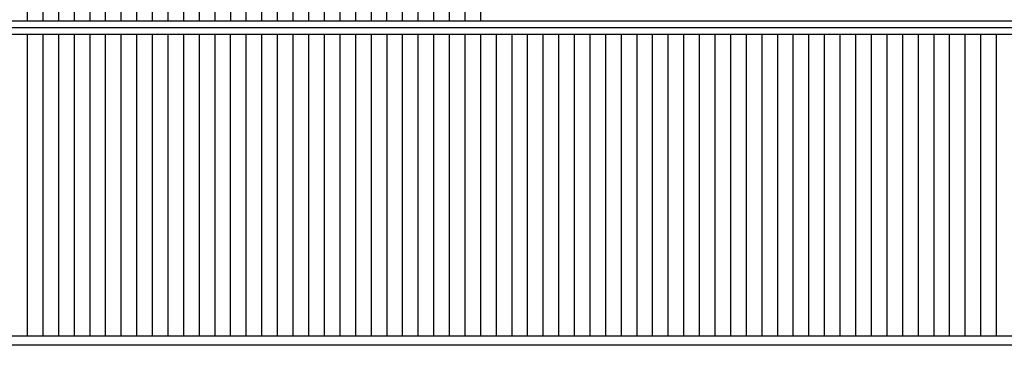
# Model space of a CAD drawing. Extents: x 0 to 1452, y 0 to 830.
# Drawn here: x 726 to 836, y 558 to 594 of the extents above; entities that cross this region are included whole.
import ezdxf

# ---------------------------------------------------------------- set-up
doc = ezdxf.new("R2010")
doc.units = 0
doc.header["$LTSCALE"] = 5
doc.header["$MEASUREMENT"] = 0
doc.layers.get('0').update_dxf_attribs({"linetype": 'CONTINUOUS'})
doc.layers.add('TETTI', color=7, linetype='CONTINUOUS')

# ---------------------------------------------------------------- blocks, each defined once
blk = doc.blocks.new('*X50')
at = {"color": 0}
for p, q in [((15995.6, 4337.5), (15995.6, 4428.7)), ((16030.6, 4337.5), (16030.6, 4428.7)), ((16065.5, 4337.5), (16065.5, 4428.7)), ((16100.4, 4337.5), (16100.4, 4428.7)), ((16135.4, 4337.5), (16135.4, 4428.7)), ((16170.3, 4337.5), (16170.3, 4428.7)), ((16205.2, 4337.5), (16205.2, 4428.7)), ((16240.1, 4337.5), (16240.1, 4428.7)), ((16275, 4337.5), (16275, 4428.7)), ((16310, 4337.5), (16310, 4428.7)), ((16344.9, 4337.5), (16344.9, 4428.7)), ((16379.8, 4337.5), (16379.8, 4428.7)), ((16414.8, 4337.5), (16414.8, 4428.7)), ((16449.7, 4337.5), (16449.7, 4428.7)), ((16484.6, 4337.5), (16484.6, 4428.7)), ((16519.5, 4337.5), (16519.5, 4428.7)), ((16554.5, 4337.5), (16554.5, 4428.7)), ((16589.4, 4337.5), (16589.4, 4428.7)), ((16624.3, 4337.5), (16624.3, 4428.7)), ((16659.2, 4337.5), (16659.2, 4428.7)), ((16694.2, 4337.5), (16694.2, 4428.7)), ((16729.1, 4337.5), (16729.1, 4428.7)), ((16764, 4337.5), (16764, 4428.7)), ((16798.9, 4337.5), (16798.9, 4428.7)), ((16833.8, 4337.5), (16833.8, 4428.7)), ((16868.8, 4337.5), (16868.8, 4428.7)), ((16903.7, 4337.5), (16903.7, 4428.7)), ((16938.6, 4337.5), (16938.6, 4428.7)), ((16973.5, 4337.5), (16973.5, 4428.7)), ((17008.5, 4337.5), (17008.5, 4428.7))]:
    blk.add_line(p, q, dxfattribs=at)

msp = doc.modelspace()

# ---------------------------------------------------------------- linework, layer by layer
at = {"layer": 'TETTI', "color": 2}
for p, q in [((506.72, 593.13), (911.38, 593.13)), ((507.03, 593.88), (910.63, 593.88)), ((508.53, 592.38), (909.57, 592.38)), ((875.82, 558.63), (542.28, 558.63)), ((875.88, 557.63), (542.22, 557.63))]:
    msp.add_line(p, q, dxfattribs=at)
at = {"layer": 'TETTI', "color": 0}
for p, q in [((727.28, 558.63), (727.28, 592.38)), ((729.03, 558.63), (729.03, 592.38)), ((730.77, 558.63), (730.77, 592.38)), ((732.52, 558.63), (732.52, 592.38)), ((734.27, 558.63), (734.27, 592.38)), ((736.01, 558.63), (736.01, 592.38)), ((737.76, 558.63), (737.76, 592.38)), ((739.51, 558.63), (739.51, 592.38)), ((741.25, 558.63), (741.25, 592.38)), ((743, 558.63), (743, 592.38)), ((744.74, 558.63), (744.74, 592.38)), ((746.49, 558.63), (746.49, 592.38)), ((748.24, 558.63), (748.24, 592.38)), ((749.98, 558.63), (749.98, 592.38)), ((751.73, 558.63), (751.73, 592.38)), ((753.48, 558.63), (753.48, 592.38)), ((755.22, 558.63), (755.22, 592.38)), ((756.97, 558.63), (756.97, 592.38)), ((758.72, 558.63), (758.72, 592.38)), ((760.46, 558.63), (760.46, 592.38)), ((762.21, 558.63), (762.21, 592.38)), ((763.95, 558.63), (763.95, 592.38)), ((765.7, 558.63), (765.7, 592.38)), ((767.45, 558.63), (767.45, 592.38)), ((769.19, 558.63), (769.19, 592.38)), ((770.94, 558.63), (770.94, 592.38)), ((772.68, 558.63), (772.68, 592.38)), ((774.43, 558.63), (774.43, 592.38)), ((776.18, 558.63), (776.18, 592.38)), ((777.92, 558.63), (777.92, 592.38)), ((779.67, 558.63), (779.67, 592.38)), ((781.42, 558.63), (781.42, 592.38)), ((783.16, 558.63), (783.16, 592.38)), ((784.91, 558.63), (784.91, 592.38)), ((786.65, 558.63), (786.65, 592.38)), ((788.4, 558.63), (788.4, 592.38)), ((790.15, 558.63), (790.15, 592.38)), ((791.89, 558.63), (791.89, 592.38)), ((793.64, 558.63), (793.64, 592.38)), ((795.39, 558.63), (795.39, 592.38)), ((797.13, 558.63), (797.13, 592.38)), ((798.88, 558.63), (798.88, 592.38)), ((800.62, 558.63), (800.62, 592.38)), ((802.37, 558.63), (802.37, 592.38)), ((804.12, 558.63), (804.12, 592.38)), ((805.86, 558.63), (805.86, 592.38)), ((807.61, 558.63), (807.61, 592.38)), ((809.36, 558.63), (809.36, 592.38)), ((811.1, 558.63), (811.1, 592.38)), ((812.85, 558.63), (812.85, 592.38)), ((814.59, 558.63), (814.59, 592.38)), ((816.34, 558.63), (816.34, 592.38)), ((818.09, 558.63), (818.09, 592.38)), ((819.83, 558.63), (819.83, 592.38)), ((821.58, 558.63), (821.58, 592.38)), ((823.33, 558.63), (823.33, 592.38)), ((825.07, 558.63), (825.07, 592.38)), ((826.82, 558.63), (826.82, 592.38)), ((828.57, 558.63), (828.57, 592.38)), ((830.31, 558.63), (830.31, 592.38)), ((832.06, 558.63), (832.06, 592.38)), ((833.8, 558.63), (833.8, 592.38)), ((835.55, 558.63), (835.55, 592.38))]:
    msp.add_line(p, q, dxfattribs=at)

# ---------------------------------------------------------------- block references
at = {"layer": 'TETTI', "xscale": 0.05, "yscale": 0.05, "zscale": 0.05}
msp.add_blockref('*X50', (-72.5, 377), dxfattribs=at)

doc.saveas('drawing.dxf')
